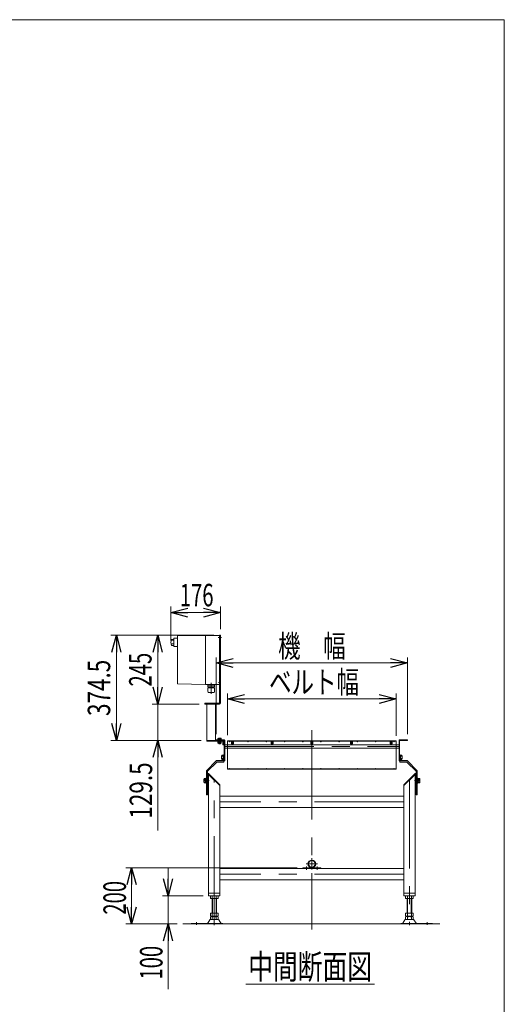
# Model space of a CAD drawing. Units: millimetres. Extents: x -3940 to 3940, y -2703 to 2703.
# Drawn here: x 2217 to 3940, y -802 to 2703 of the extents above; entities that cross this region are included whole.
import ezdxf
from ezdxf.enums import TextEntityAlignment as Align

# ---------------------------------------------------------------- set-up
doc = ezdxf.new("R2010")
doc.units = ezdxf.units.MM
doc.header["$LTSCALE"] = 5
doc.linetypes.add('CENTERX2', pattern=[101.6, 63.5, -12.7, 12.7, -12.7])
doc.linetypes.add('PHANTOM', pattern=[63.5, 31.75, -6.35, 6.35, -6.35, 6.35, -6.35])
for name, color, linetype in [('2', 7, 'Continuous'), ('3', 7, 'Continuous'), ('4', 7, 'Continuous'), ('L-3', 7, 'Continuous'), ('L-4', 7, 'Continuous'), ('Layer0015', 7, 'Continuous'), ('ZUWAKU', 7, 'Continuous')]:
    doc.layers.add(name, color=color, linetype=linetype)
doc.styles.add('dcStyle0', font='ＭＳ Ｐゴシック')
doc.dimstyles.new('dc_Rotated', dxfattribs={"dimtxt": 80, "dimasz": 60.000038, "dimexe": 20, "dimexo": 20, "dimgap": 22, "dimtad": 3, "dimdsep": 46, "dimtxsty": 'dcStyle0', "dimblk1": 'OPEN30', "dimblk2": 'OPEN30', "dimsah": 1, "dimcen": 0.09, "dimclrd": 2, "dimclre": 2, "dimclrt": 4, "dimadec": 0, "dimazin": 2, "dimtfac": 1, "dimtdec": 4, "dimtmove": 0, "dimatfit": 3, "dimfxl": 1, "dimarcsym": 1})

# ---------------------------------------------------------------- blocks, each defined once
blk = doc.blocks.new('_Open30')
at = {"color": 0, "linetype": 'ByBlock', "lineweight": -2}
for p, q in [((-1, 0.267949), (0, 0)), ((0, 0), (-1, -0.267949)), ((0, 0), (-1, 0))]:
    blk.add_line(p, q, dxfattribs=at)
blk = doc.blocks.new('*D8')
at = {"color": 2, "linetype": 'Continuous', "lineweight": 13}
for p, q in [((2955.6, 156), (2955.6, 305)), ((2955.6, 285), (3555.6, 285)), ((3555.6, 154.4), (3555.6, 305))]:
    blk.add_line(p, q, dxfattribs=at)
at = {"color": 2, "xscale": 60.00005615230571, "yscale": 59.99978736447287}
for p, rotation in [((2955.6, 285), 180), ((3555.6, 285), 360)]:
    blk.add_blockref('_Open30', p, dxfattribs=dict(at, rotation=rotation))
at = {"color": 2, "style": 'dcStyle0', "width": 0.765263}
blk.add_text('ベルト幅', height=80, dxfattribs=at).set_placement((3103.4, 305), (3423.4, 305), align=Align.FIT)
blk = doc.blocks.new('*D9')
at = {"color": 2, "linetype": 'Continuous', "lineweight": 13}
for p, q in [((2915.6, 159.4), (2915.6, 433.2)), ((3595.6, 159.4), (3595.6, 433.2)), ((2915.6, 413.2), (3595.6, 413.2))]:
    blk.add_line(p, q, dxfattribs=at)
at = {"color": 2, "xscale": 60.00005615230571, "yscale": 59.99978736447287}
for p, rotation in [((2915.6, 413.2), 180), ((3595.6, 413.2), 360)]:
    blk.add_blockref('_Open30', p, dxfattribs=dict(at, rotation=rotation))
at = {"color": 2, "style": 'dcStyle0', "width": 0.774103}
blk.add_text('機\u3000幅', height=80, dxfattribs=at).set_placement((3135.6, 433.2), (3375.6, 433.2), align=Align.FIT)
blk = doc.blocks.new('*D10')
at = {"color": 2, "linetype": 'Continuous', "lineweight": 13}
for p, q in [((3203.1, -315.6), (2594.4, -315.6)), ((2614.4, -515.6), (2614.4, -315.6)), ((2776.5, -515.6), (2594.4, -515.6))]:
    blk.add_line(p, q, dxfattribs=at)
at = {"color": 2, "xscale": 60.00005615230571, "yscale": 59.99978736447287}
for p, rotation in [((2614.4, -315.6), 90), ((2614.4, -515.6), 270)]:
    blk.add_blockref('_Open30', p, dxfattribs=dict(at, rotation=rotation))
at = {"color": 2, "style": 'dcStyle0', "width": 0.6875}
blk.add_text('200', height=80, rotation=90, dxfattribs=at).set_placement((2594.4, -482.6), (2594.4, -362.6), align=Align.FIT)
blk = doc.blocks.new('DC_IMAGEDIMGROUP_1')
at = {"color": 2, "linetype": 'Continuous', "lineweight": 13}
for p, q in [((2744.5, -315.6), (2744.5, -415.6)), ((2868.6, -415.6), (2724.5, -415.6)), ((2744.5, -515.6), (2744.5, -415.6)), ((2776.5, -515.6), (2724.5, -515.6)), ((2744.5, -747.6), (2744.5, -515.6))]:
    blk.add_line(p, q, dxfattribs=at)
at = {"color": 2, "xscale": 60.00005615230571, "yscale": 59.99978736447287}
for p, rotation in [((2744.5, -415.6), 270), ((2744.5, -515.6), 90)]:
    blk.add_blockref('_Open30', p, dxfattribs=dict(at, rotation=rotation))
at = {"color": 2, "style": 'dcStyle0', "width": 0.6875}
blk.add_text('100', height=80, rotation=90, dxfattribs=at).set_placement((2724.5, -713.6), (2724.5, -593.6), align=Align.FIT)
blk = doc.blocks.new('*D28')
at = {"color": 2, "linetype": 'Continuous', "lineweight": 13}
for p, q in [((2854.6, 266.9), (2687.7, 266.9)), ((2707.7, 137.4), (2707.7, 266.9)), ((2862.6, 137.4), (2687.7, 137.4)), ((2707.7, -182.6), (2707.7, 137.4))]:
    blk.add_line(p, q, dxfattribs=at)
at = {"color": 2, "xscale": 60.00005615230571, "yscale": 59.99978736447287, "rotation": 90}
blk.add_blockref('_Open30', (2707.7, 137.4), dxfattribs=at)
at = {"color": 2, "style": 'dcStyle0', "width": 0.780226}
blk.add_text('129.5', height=80, rotation=90, dxfattribs=at).set_placement((2687.7, -140.6), (2687.7, 59.4), align=Align.FIT)
blk = doc.blocks.new('*D29')
at = {"color": 2, "linetype": 'Continuous', "lineweight": 13}
for p, q in [((2907.6, 511.9), (2687.7, 511.9)), ((2707.7, 266.9), (2707.7, 511.9)), ((2854.6, 266.9), (2687.7, 266.9))]:
    blk.add_line(p, q, dxfattribs=at)
at = {"color": 2, "xscale": 60.00005615230571, "yscale": 59.99978736447287}
for p, rotation in [((2707.7, 511.9), 90), ((2707.7, 266.9), 270)]:
    blk.add_blockref('_Open30', p, dxfattribs=dict(at, rotation=rotation))
at = {"color": 2, "style": 'dcStyle0', "width": 0.6875}
blk.add_text('245', height=80, rotation=90, dxfattribs=at).set_placement((2685.7, 329.4), (2685.7, 449.4), align=Align.FIT)
blk = doc.blocks.new('*D30')
at = {"color": 2, "linetype": 'Continuous', "lineweight": 13}
for p, q in [((2907.6, 511.9), (2540.6, 511.9)), ((2560.6, 137.4), (2560.6, 511.9)), ((2862.6, 137.4), (2540.6, 137.4))]:
    blk.add_line(p, q, dxfattribs=at)
at = {"color": 2, "xscale": 60.00005615230571, "yscale": 59.99978736447287}
for p, rotation in [((2560.6, 511.9), 90), ((2560.6, 137.4), 270)]:
    blk.add_blockref('_Open30', p, dxfattribs=dict(at, rotation=rotation))
at = {"color": 2, "style": 'dcStyle0', "width": 0.780226}
blk.add_text('374.5', height=80, rotation=90, dxfattribs=at).set_placement((2538.6, 224.6), (2538.6, 424.6), align=Align.FIT)
blk = doc.blocks.new('DC_GROUP_W_FNSCHS_S_035_3_6')
at = {"color": 2, "linetype": 'Continuous', "lineweight": 13}
blk.add_line((3020.7, -729.5), (3478.3, -729.5), dxfattribs=at)
at = {"color": 2, "style": 'dcStyle0', "width": 0.6875}
blk.add_text('中間断面図', height=88, dxfattribs=at).set_placement((3029.5, -711.9), (3469.5, -711.9), align=Align.FIT)
blk = doc.blocks.new('*D46')
at = {"color": 2, "linetype": 'Continuous', "lineweight": 13}
for p, q in [((2754.6, 493.4), (2754.6, 614.7)), ((2930.6, 533.9), (2930.6, 614.7)), ((2754.6, 592.7), (2930.6, 592.7))]:
    blk.add_line(p, q, dxfattribs=at)
at = {"color": 2, "xscale": 60.00005615230571, "yscale": 59.99978736447287}
for p, rotation in [((2754.6, 592.7), 180), ((2930.6, 592.7), 360)]:
    blk.add_blockref('_Open30', p, dxfattribs=dict(at, rotation=rotation))
at = {"color": 2, "style": 'dcStyle0', "width": 0.6875}
blk.add_text('176', height=80, dxfattribs=at).set_placement((2786.1, 614.7), (2906.1, 614.7), align=Align.FIT)
blk = doc.blocks.new('DC_GROUP_W_FNSCHS_S_035_3_1')
at = {"layer": 'ZUWAKU', "color": 7, "linetype": 'Continuous', "lineweight": 13}
for p, q in [((3940, 2702.6), (-3940, 2702.6)), ((3940, -2657.4), (3940, 2702.6))]:
    blk.add_line(p, q, dxfattribs=at)
blk = doc.blocks.new('DC_GROUP_W_FNSCHS_S_035_3_48')
at = {"layer": 'L-4', "color": 140, "linetype": 'Continuous', "lineweight": 13}
for p, q in [((2934.5, 83), (2934.5, 71.7)), ((2940, 84.9), (2935.1, 84.9)), ((2935.1, 81.1), (2940, 81.1)), ((2935.1, 73.6), (2940, 73.6)), ((2942, 85.1), (2940, 85.1)), ((2940, 85.1), (2940, 69.7)), ((2943.6, 85.9), (2942, 85.9)), ((2942, 85.9), (2942, 68.9)), ((2943.6, 68.9), (2943.6, 85.9)), ((2935.1, 69.9), (2940, 69.9)), ((2940, 69.7), (2942, 69.7)), ((2942, 68.9), (2943.6, 68.9))]:
    blk.add_line(p, q, dxfattribs=at)
for centre, radius, start, end in [((2937.9, 83), 3.32, 145.6158, 214.3842), ((2947, 77.4), 12.4, 162.412, 197.588), ((2937.9, 71.7), 3.32, 145.6158, 214.3842)]:
    blk.add_arc(centre, radius, start, end, dxfattribs=at)
blk = doc.blocks.new('DC_GROUP_W_FNSCHS_S_035_3_49')
at = {"layer": 'L-4', "color": 140, "linetype": 'Continuous', "lineweight": 13}
for p, q in [((3567.6, 85.9), (3569.2, 85.9)), ((3567.6, 68.9), (3567.6, 85.9)), ((3569.2, 85.9), (3569.2, 68.9)), ((3569.2, 85.1), (3571.2, 85.1)), ((3571.2, 85.1), (3571.2, 69.7)), ((3571.2, 84.9), (3576.2, 84.9)), ((3576.2, 81.1), (3571.2, 81.1)), ((3576.2, 73.6), (3571.2, 73.6)), ((3576.7, 83), (3576.7, 71.7)), ((3569.2, 68.9), (3567.6, 68.9)), ((3571.2, 69.7), (3569.2, 69.7)), ((3576.2, 69.9), (3571.2, 69.9))]:
    blk.add_line(p, q, dxfattribs=at)
for centre, radius, start, end in [((3573.4, 83), 3.32, 325.6158, 34.3842), ((3564.3, 77.4), 12.4, 342.412, 17.588), ((3573.4, 71.7), 3.32, 325.6158, 34.3842)]:
    blk.add_arc(centre, radius, start, end, dxfattribs=at)

msp = doc.modelspace()

# ---------------------------------------------------------------- linework, layer by layer
at = {"color": 3, "linetype": 'CENTERX2', "lineweight": 13}
for p, q in [((3255.6479, 173.4532), (3255.6479, -535.0873)), ((2945.6479, 115.8594), (3565.6479, 115.8594)), ((2973.6479, 121.8594), (2973.6479, 136.7437)), ((3114.6479, 121.8594), (3114.6479, 136.7437)), ((3396.6479, 121.8594), (3396.6479, 136.7437)), ((3537.6479, 121.8594), (3537.6479, 136.7437)), ((2890.6479, -5.6406), (2871.4515, -5.6406)), ((2908.6479, -520.5145), (2908.6479, -0.6406)), ((3602.6479, -0.6406), (3602.6479, -520.5145)), ((3639.8443, -5.6406), (3620.6479, -5.6406)), ((3582.6479, -80.6406), (2928.6479, -80.6406)), ((3235.25, -302.0406), (3276.05, -302.0406)), ((3237.1479, -310.8909), (3237.1479, -323.4216)), ((3255.65, -281.6406), (3255.65, -322.4406)), ((3274.1479, -310.8909), (3274.1479, -323.4216)), ((3582.6479, -338.6406), (2928.6479, -338.6406)), ((2845.6479, -508.853), (2845.6479, -519.0341)), ((3665.6479, -519.0341), (3665.6479, -508.853))]:
    msp.add_line(p, q, dxfattribs=at)
at = {"color": 7, "linetype": 'Continuous', "lineweight": 13}
for p, q in [((2882.6479, 137.3594), (2942.6479, 137.3594)), ((2882.6479, 137.3594), (2882.6479, 134.3594)), ((2882.6479, 134.3594), (2936.6479, 134.3594)), ((2915.6479, 137.3594), (2915.6479, 139.3594)), ((2915.6479, 139.3594), (2943.6479, 139.3594)), ((2939.6479, 131.3594), (2939.6479, 121.3594)), ((2939.6479, 121.3594), (2942.6479, 121.3594)), ((2943.6479, 134.3594), (2940.6479, 137.3594)), ((2942.6479, 121.3594), (2942.6479, 134.3594)), ((2943.6479, 136.3594), (2943.6479, 67.3594)), ((2945.6479, 137.3594), (2945.6479, 66.3594)), ((2945.6479, 121.8594), (3565.6479, 121.8594)), ((2945.6479, 109.8594), (3565.6479, 109.8594)), ((2970.4479, 134.3594), (2970.4479, 124.8594)), ((2970.4479, 124.8594), (2972.1479, 124.8594)), ((2972.1479, 131.8594), (2975.1479, 131.8594)), ((2972.1479, 121.8594), (2972.1479, 131.8594)), ((2975.1479, 131.8594), (2975.1479, 121.8594)), ((2975.1479, 124.8594), (2976.8479, 124.8594)), ((2976.8479, 124.8594), (2976.8479, 134.3594)), ((3111.4479, 134.3594), (3111.4479, 124.8594)), ((3111.4479, 124.8594), (3113.1479, 124.8594)), ((3113.1479, 121.8594), (3113.1479, 131.8594)), ((3113.1479, 131.8594), (3116.1479, 131.8594)), ((3116.1479, 131.8594), (3116.1479, 121.8594)), ((3116.1479, 124.8594), (3117.8479, 124.8594)), ((3117.8479, 124.8594), (3117.8479, 134.3594)), ((3252.4479, 134.3594), (3252.4479, 124.8594)), ((3252.4479, 124.8594), (3254.1479, 124.8594)), ((3254.1479, 131.8594), (3257.1479, 131.8594)), ((3254.1479, 121.8594), (3254.1479, 131.8594)), ((3257.1479, 131.8594), (3257.1479, 121.8594)), ((3257.1479, 124.8594), (3258.8479, 124.8594)), ((3258.8479, 124.8594), (3258.8479, 134.3594)), ((3393.4479, 134.3594), (3393.4479, 124.8594)), ((3393.4479, 124.8594), (3395.1479, 124.8594)), ((3395.1479, 121.8594), (3395.1479, 131.8594)), ((3395.1479, 131.8594), (3398.1479, 131.8594)), ((3398.1479, 131.8594), (3398.1479, 121.8594)), ((3398.1479, 124.8594), (3399.8479, 124.8594)), ((3399.8479, 124.8594), (3399.8479, 134.3594)), ((3534.4479, 134.3594), (3534.4479, 124.8594)), ((3534.4479, 124.8594), (3536.1479, 124.8594)), ((3536.1479, 131.8594), (3539.1479, 131.8594)), ((3536.1479, 121.8594), (3536.1479, 131.8594)), ((3539.1479, 131.8594), (3539.1479, 121.8594)), ((3539.1479, 124.8594), (3540.8479, 124.8594)), ((3540.8479, 124.8594), (3540.8479, 134.3594)), ((3565.6479, 66.3594), (3565.6479, 137.3594)), ((3567.6479, 139.3594), (3595.6479, 139.3594)), ((3567.6479, 67.3594), (3567.6479, 136.3594)), ((3568.6479, 137.3594), (3595.6479, 137.3594)), ((3595.6479, 137.3594), (3595.6479, 139.3594)), ((2915.6479, 64.3594), (2880.6479, 29.3594)), ((2884.6479, 27.7026), (2917.3048, 60.3594)), ((2915.6479, 66.3594), (2915.6479, 64.3594)), ((2942.6479, 66.3594), (2915.6479, 66.3594)), ((2943.6479, 64.3594), (2915.6479, 64.3594)), ((2917.3048, 60.3594), (2942.6479, 60.3594)), ((2942.6479, 60.3594), (2942.6479, 64.3594)), ((3595.6479, 64.3594), (3567.6479, 64.3594)), ((3595.6479, 66.3594), (3568.6479, 66.3594)), ((3568.6479, 64.3594), (3568.6479, 60.3594)), ((3568.6479, 60.3594), (3593.9911, 60.3594)), ((3593.9911, 60.3594), (3626.6479, 27.7026)), ((3595.6479, 66.3594), (3595.6479, 64.3594)), ((3630.6479, 29.3594), (3595.6479, 64.3594)), ((2872.1321, 1.865), (2877.0515, 1.865)), ((2877.0479, -13.3406), (2877.0479, 2.0594)), ((2877.0479, 2.0594), (2879.0479, 2.0594)), ((2879.0479, -14.1406), (2879.0479, 2.8594)), ((2879.0479, 2.8594), (2880.6479, 2.8594)), ((2880.6479, 29.3594), (2880.6479, -55.6406)), ((2884.6479, -55.6406), (2884.6479, 27.7026)), ((2884.6479, 19.3594), (2888.6479, 19.3594)), ((2928.6479, -20.6406), (2888.6479, 19.3594)), ((2888.6479, 19.3594), (2888.6479, -415.6406)), ((2928.6479, -23.469), (2888.6479, 16.531)), ((3622.6479, 19.3594), (3582.6479, -20.6406)), ((3622.6479, 16.531), (3582.6479, -23.469)), ((3622.6479, -415.6406), (3622.6479, 19.3594)), ((3626.6479, 19.3594), (3622.6479, 19.3594)), ((3626.6479, 27.7026), (3626.6479, -55.6406)), ((3630.6479, -55.6406), (3630.6479, 29.3594)), ((3630.6479, 2.8594), (3632.2479, 2.8594)), ((3632.2479, 2.8594), (3632.2479, -14.1406)), ((3632.2479, 2.0594), (3634.2479, 2.0594)), ((3634.2443, 1.865), (3639.1637, 1.865)), ((3634.2479, 2.0594), (3634.2479, -13.3406)), ((2871.5515, -11.2697), (2871.5515, -0.0114)), ((2877.0515, -1.8878), (2872.1321, -1.8878)), ((2877.0515, -9.3933), (2872.1321, -9.3933)), ((2877.0515, -13.1461), (2872.1321, -13.1461)), ((2879.0479, -13.3406), (2877.0479, -13.3406)), ((2880.6479, -14.1406), (2879.0479, -14.1406)), ((2888.6479, -30.6406), (2884.6479, -30.6406)), ((2928.6479, -415.6406), (2928.6479, -20.6406)), ((3582.6479, -20.6406), (3582.6479, -415.6406)), ((3626.6479, -30.6406), (3622.6479, -30.6406)), ((3632.2479, -14.1406), (3630.6479, -14.1406)), ((3634.2479, -13.3406), (3632.2479, -13.3406)), ((3639.1637, -1.8878), (3634.2443, -1.8878)), ((3639.1637, -9.3933), (3634.2443, -9.3933)), ((3639.1637, -13.1461), (3634.2443, -13.1461)), ((3639.7443, -0.0114), (3639.7443, -11.2697)), ((2880.6479, -55.6406), (2884.6479, -55.6406)), ((3582.6479, -60.6406), (2928.6479, -60.6406)), ((3626.6479, -55.6406), (3630.6479, -55.6406)), ((2928.6479, -100.6406), (3582.6479, -100.6406)), ((3582.6479, -318.6406), (2928.6479, -318.6406)), ((3223.1479, -315.6406), (3223.1479, -318.6406)), ((3288.1479, -315.6406), (3223.1479, -315.6406)), ((3288.1479, -318.6406), (3288.1479, -315.6406)), ((2928.6479, -358.6406), (3582.6479, -358.6406)), ((2888.6479, -406.6406), (2928.6479, -406.6406)), ((2888.6479, -415.6406), (2928.6479, -415.6406)), ((2894.7915, -424.7595), (2894.7915, -416.5216)), ((2901.7197, -424.7595), (2901.7197, -416.5216)), ((2915.5761, -416.5216), (2915.5761, -424.7595)), ((2922.5043, -416.5216), (2922.5043, -424.7595)), ((3582.6479, -406.6406), (3622.6479, -406.6406)), ((3582.6479, -415.6406), (3622.6479, -415.6406)), ((3588.7915, -424.7595), (3588.7915, -416.5216)), ((3595.7197, -424.7595), (3595.7197, -416.5216)), ((3609.5761, -416.5216), (3609.5761, -424.7595)), ((3616.5043, -416.5216), (3616.5043, -424.7595)), ((2919.0402, -425.6406), (2898.2556, -425.6406)), ((2900.6479, -425.6406), (2900.6479, -477.6406)), ((2916.6479, -477.6406), (2916.6479, -425.6406)), ((3613.0402, -425.6406), (3592.2556, -425.6406)), ((3594.6479, -425.6406), (3594.6479, -477.6406)), ((3610.6479, -477.6406), (3610.6479, -425.6406)), ((2894.7915, -477.6406), (2922.5043, -477.6406)), ((2894.7915, -486.7595), (2894.7915, -477.6406)), ((2894.7915, -498.7595), (2894.7915, -490.5216)), ((2898.2556, -487.6406), (2919.0402, -487.6406)), ((2898.2556, -489.6406), (2919.0402, -489.6406)), ((2900.6479, -487.6406), (2900.6479, -489.6406)), ((2901.7197, -486.7595), (2901.7197, -477.6406)), ((2901.7197, -498.7595), (2901.7197, -490.5216)), ((2915.5761, -477.6406), (2915.5761, -486.7595)), ((2915.5761, -490.5216), (2915.5761, -498.7595)), ((2916.6479, -489.6406), (2916.6479, -487.6406)), ((2922.5043, -477.6406), (2922.5043, -486.7595)), ((2922.5043, -490.5216), (2922.5043, -498.7595)), ((3588.7915, -486.7595), (3588.7915, -477.6406)), ((3588.7915, -477.6406), (3616.5043, -477.6406)), ((3588.7915, -498.7595), (3588.7915, -490.5216)), ((3592.2556, -487.6406), (3613.0402, -487.6406)), ((3592.2556, -489.6406), (3613.0402, -489.6406)), ((3594.6479, -487.6406), (3594.6479, -489.6406)), ((3595.7197, -486.7595), (3595.7197, -477.6406)), ((3595.7197, -498.7595), (3595.7197, -490.5216)), ((3609.5761, -477.6406), (3609.5761, -486.7595)), ((3609.5761, -490.5216), (3609.5761, -498.7595)), ((3610.6479, -489.6406), (3610.6479, -487.6406)), ((3616.5043, -477.6406), (3616.5043, -486.7595)), ((3616.5043, -490.5216), (3616.5043, -498.7595)), ((2826.6479, -515.6406), (2826.6479, -513.6406)), ((2826.6479, -513.6406), (2939.1479, -513.6406)), ((2826.6479, -515.6406), (2939.1479, -515.6406)), ((2885.2342, -512.6927), (2892.8607, -501.5362)), ((2896.2624, -499.6406), (2921.0334, -499.6406)), ((2932.0616, -512.6927), (2924.4351, -501.5362)), ((2939.1479, -513.6406), (2939.1479, -515.6406)), ((3572.1479, -513.6406), (3684.6479, -513.6406)), ((3572.1479, -515.6406), (3572.1479, -513.6406)), ((3572.1479, -515.6406), (3684.6479, -515.6406)), ((3586.8607, -501.5362), (3579.2342, -512.6927)), ((3590.2624, -499.6406), (3615.0334, -499.6406)), ((3618.4351, -501.5362), (3626.0616, -512.6927)), ((3684.6479, -513.6406), (3684.6479, -515.6406))]:
    msp.add_line(p, q, dxfattribs=at)
at = {"color": 3, "linetype": 'Continuous', "lineweight": 13}
for p, q in [((3555.6493, 135.9608), (2955.6493, 135.9608)), ((2955.6493, 135.9608), (2955.6493, 134.3608)), ((2955.6493, 134.3608), (3555.6493, 134.3608)), ((2962.8493, 133.5608), (2962.8493, 134.3608)), ((2964.4493, 133.5608), (2964.4493, 134.3608)), ((3027.8493, 133.5608), (3027.8493, 134.3608)), ((3029.4493, 133.5608), (3029.4493, 134.3608)), ((3092.8493, 133.5608), (3092.8493, 134.3608)), ((3094.4493, 133.5608), (3094.4493, 134.3608)), ((3157.8493, 133.5608), (3157.8493, 134.3608)), ((3159.4493, 133.5608), (3159.4493, 134.3608)), ((3222.8493, 133.5608), (3222.8493, 134.3608)), ((3224.4493, 133.5608), (3224.4493, 134.3608)), ((3286.8493, 133.5608), (3286.8493, 134.3608)), ((3288.4493, 133.5608), (3288.4493, 134.3608)), ((3351.8493, 133.5608), (3351.8493, 134.3608)), ((3353.4493, 133.5608), (3353.4493, 134.3608)), ((3416.8493, 133.5608), (3416.8493, 134.3608)), ((3418.4493, 133.5608), (3418.4493, 134.3608)), ((3481.8493, 133.5608), (3481.8493, 134.3608)), ((3483.4493, 133.5608), (3483.4493, 134.3608)), ((3546.8493, 133.5608), (3546.8493, 134.3608)), ((3548.4493, 133.5608), (3548.4493, 134.3608)), ((3555.6493, 134.3608), (3555.6493, 135.9608)), ((2955.6493, 36.4289), (2955.6493, 34.8289)), ((3555.6493, 36.4289), (2955.6493, 36.4289)), ((2962.8493, 36.4289), (2962.8493, 37.2289)), ((2964.4493, 36.4289), (2964.4493, 37.2289)), ((3027.8493, 36.4289), (3027.8493, 37.2289)), ((3029.4493, 36.4289), (3029.4493, 37.2289)), ((3092.8493, 36.4289), (3092.8493, 37.2289)), ((3094.4493, 36.4289), (3094.4493, 37.2289)), ((3157.8493, 36.4289), (3157.8493, 37.2289)), ((3159.4493, 36.4289), (3159.4493, 37.2289)), ((3222.8493, 36.4289), (3222.8493, 37.2289)), ((3224.4493, 36.4289), (3224.4493, 37.2289)), ((3286.8493, 36.4289), (3286.8493, 37.2289)), ((3288.4493, 36.4289), (3288.4493, 37.2289)), ((3351.8493, 36.4289), (3351.8493, 37.2289)), ((3353.4493, 36.4289), (3353.4493, 37.2289)), ((3416.8493, 36.4289), (3416.8493, 37.2289)), ((3418.4493, 36.4289), (3418.4493, 37.2289)), ((3481.8493, 36.4289), (3481.8493, 37.2289)), ((3483.4493, 36.4289), (3483.4493, 37.2289)), ((3546.8493, 36.4289), (3546.8493, 37.2289)), ((3548.4493, 36.4289), (3548.4493, 37.2289)), ((3555.6493, 34.8289), (3555.6493, 36.4289)), ((2955.6493, 34.8289), (3555.6493, 34.8289)), ((2902.1479, -477.6406), (2902.1479, -425.6406)), ((2915.1479, -425.6406), (2915.1479, -477.6406)), ((3596.1479, -477.6406), (3596.1479, -425.6406)), ((3609.1479, -425.6406), (3609.1479, -477.6406)), ((2902.1479, -489.6406), (2902.1479, -487.6406)), ((2915.1479, -487.6406), (2915.1479, -489.6406)), ((3596.1479, -489.6406), (3596.1479, -487.6406)), ((3609.1479, -487.6406), (3609.1479, -489.6406)), ((2796.4515, -515.6406), (3711.0912, -515.6406))]:
    msp.add_line(p, q, dxfattribs=at)
at = {"color": 140, "linetype": 'PHANTOM', "lineweight": 13}
for p, q in [((2955.6493, 36.4289), (2955.6493, 134.3608)), ((3555.6493, 36.4289), (3555.6493, 134.3608))]:
    msp.add_line(p, q, dxfattribs=at)
at = {"color": 7, "linetype": 'Continuous', "lineweight": 13}
for radius in [13.6, 12.1]:
    msp.add_circle((3255.65, -302.0406), radius, dxfattribs=at)
for centre, radius, start, end in [((2936.6479, 131.3594), 3, 0, 90), ((2939.6479, 134.3594), 3, 0, 90), ((2942.6479, 136.3594), 1, 0, 90), ((2943.6479, 137.3594), 2, 0, 90), ((3567.6479, 137.3594), 2, 90, 180), ((3568.6479, 136.3594), 1, 90, 180), ((2942.6479, 67.3594), 1, 270, 0), ((2943.6479, 66.3594), 2, 270, 0), ((3567.6479, 66.3594), 2, 180, 270), ((3568.6479, 67.3594), 1, 180, 270), ((2874.8741, -0.0114), 3.3226, 145.6157525, 214.3842475), ((3636.4217, -0.0114), 3.3226, 325.6157525, 34.3842475), ((2883.971, -5.6406), 12.4194, 162.4120462, 197.5879538), ((2874.8741, -11.2697), 3.3226, 145.6157525, 214.3842475), ((3627.3249, -5.6406), 12.4194, 342.4120462, 17.5879538), ((3636.4217, -11.2697), 3.3226, 325.6157525, 34.3842475), ((2898.2556, -422.8913), 7.2508, 61.4609897, 118.5390103), ((2908.6479, -443.3221), 27.6815, 75.5057552, 104.4942448), ((2919.0402, -422.8913), 7.2508, 61.4609897, 118.5390103), ((3592.2556, -422.8913), 7.2508, 61.4609897, 118.5390103), ((3602.6479, -443.3221), 27.6815, 75.5057552, 104.4942448), ((3613.0402, -422.8913), 7.2508, 61.4609897, 118.5390103), ((2898.2556, -418.3898), 7.2508, 241.4609897, 298.5390103), ((2908.6479, -397.9591), 27.6815, 255.5057552, 284.4942448), ((2919.0402, -418.3898), 7.2508, 241.4609897, 298.5390103), ((3592.2556, -418.3898), 7.2508, 241.4609897, 298.5390103), ((3602.6479, -397.9591), 27.6815, 255.5057552, 284.4942448), ((3613.0402, -418.3898), 7.2508, 241.4609897, 298.5390103), ((2898.2556, -480.3898), 7.2508, 241.4609897, 298.5390103), ((2898.2556, -496.8913), 7.2508, 61.4609897, 118.5390103), ((2908.6479, -459.9591), 27.6815, 255.5057552, 284.4942448), ((2908.6479, -517.3221), 27.6815, 75.5057552, 104.4942448), ((2919.0402, -480.3898), 7.2508, 241.4609897, 298.5390103), ((2919.0402, -496.8913), 7.2508, 61.4609897, 118.5390103), ((3592.2556, -480.3898), 7.2508, 241.4609897, 298.5390103), ((3592.2556, -496.8913), 7.2508, 61.4609897, 118.5390103), ((3602.6479, -459.9591), 27.6815, 255.5057552, 284.4942448), ((3602.6479, -517.3221), 27.6815, 75.5057552, 104.4942448), ((3613.0402, -480.3898), 7.2508, 241.4609897, 298.5390103), ((3613.0402, -496.8913), 7.2508, 61.4609897, 118.5390103), ((2883.5334, -511.6406), 2, 270, 328.2589692), ((2896.2624, -503.6406), 4, 90, 148.2589692), ((2898.2556, -492.3898), 7.2508, 241.4609897, 298.5390103), ((2908.6479, -471.9591), 27.6815, 255.5057552, 284.4942448), ((2919.0402, -492.3898), 7.2508, 241.4609897, 298.5390103), ((2921.0334, -503.6406), 4, 31.7410308, 90), ((2933.7624, -511.6406), 2, 211.7410308, 270), ((3577.5334, -511.6406), 2, 270, 328.2589692), ((3590.2624, -503.6406), 4, 90, 148.2589692), ((3592.2556, -492.3898), 7.2508, 241.4609897, 298.5390103), ((3602.6479, -471.9591), 27.6815, 255.5057552, 284.4942448), ((3613.0402, -492.3898), 7.2508, 241.4609897, 298.5390103), ((3615.0334, -503.6406), 4, 31.7410308, 90), ((3627.7624, -511.6406), 2, 211.7410308, 270)]:
    msp.add_arc(centre, radius, start, end, dxfattribs=at)
at = {"color": 3, "linetype": 'Continuous', "lineweight": 13}
for centre, start, end in [((2963.6493, 133.5608), 180, 0), ((3028.6493, 133.5608), 180, 0), ((3093.6493, 133.5608), 180, 0), ((3158.6493, 133.5608), 180, 0), ((3223.6493, 133.5608), 180, 0), ((3287.6493, 133.5608), 180, 0), ((3352.6493, 133.5608), 180, 0), ((3417.6493, 133.5608), 180, 0), ((3482.6493, 133.5608), 180, 0), ((3547.6493, 133.5608), 180, 0), ((2963.6493, 37.2289), 0, 180), ((3028.6493, 37.2289), 0, 180), ((3093.6493, 37.2289), 0, 180), ((3158.6493, 37.2289), 0, 180), ((3223.6493, 37.2289), 0, 180), ((3287.6493, 37.2289), 0, 180), ((3352.6493, 37.2289), 0, 180), ((3417.6493, 37.2289), 0, 180), ((3482.6493, 37.2289), 0, 180), ((3547.6493, 37.2289), 0, 180)]:
    msp.add_arc(centre, 0.8, start, end, dxfattribs=at)
at = {"layer": '2', "color": 140, "linetype": 'Continuous', "lineweight": 13}
for p, q in [((2909.7479, 324.7594), (2885.5479, 324.7594)), ((2885.5479, 311.5594), (2885.5479, 324.7594)), ((2909.5479, 334.1594), (2885.7479, 334.1594)), ((2885.7479, 328.7594), (2885.7479, 334.1594)), ((2909.5479, 328.7594), (2885.7479, 328.7594)), ((2887.5979, 335.4594), (2887.5979, 335.3594)), ((2888.4979, 336.3594), (2906.7979, 336.3594)), ((2888.4979, 334.4594), (2906.7979, 334.4594)), ((2888.9829, 334.4594), (2888.6232, 334.1594)), ((2888.6479, 328.7594), (2888.6479, 324.7594)), ((2906.313, 334.4594), (2906.6726, 334.1594)), ((2906.6479, 328.7594), (2906.6479, 324.7594)), ((2907.6979, 335.4594), (2907.6979, 335.3594)), ((2909.5479, 328.7594), (2909.5479, 334.1594)), ((2909.7479, 311.5594), (2909.7479, 324.7594)), ((2906.7479, 308.5594), (2888.5479, 308.5594)), ((2889.7479, 308.1594), (2889.7479, 308.5594)), ((2905.5479, 308.1594), (2889.7479, 308.1594)), ((2905.5479, 308.1594), (2905.5479, 308.5594))]:
    msp.add_line(p, q, dxfattribs=at)
at = {"layer": '2', "color": 3, "linetype": 'CENTERX2', "lineweight": 13}
msp.add_line((2897.6479, 342.2792), (2897.6479, 303.1004), dxfattribs=at)
at = {"layer": '2', "color": 140, "linetype": 'Continuous', "lineweight": 13}
for centre, radius, start, end in [((2888.4979, 335.4594), 0.9, 90, 180), ((2888.4979, 335.3594), 0.9, 180, 270), ((2906.7979, 335.4594), 0.9, 0, 90), ((2906.7979, 335.3594), 0.9, 270, 0), ((2888.5479, 311.5594), 3, 180, 270), ((2906.7479, 311.5594), 3, 270, 0)]:
    msp.add_arc(centre, radius, start, end, dxfattribs=at)
at = {"layer": '3', "color": 140, "linetype": 'Continuous', "lineweight": 13}
msp.add_line((2910.6237, 319.3584), (2910.6237, 319.3594), dxfattribs=at)
at = {"layer": '4', "color": 3, "linetype": 'CENTERX2', "lineweight": 13}
for p, q in [((2922.8043, 503.8594), (2933.8605, 503.8594)), ((2924.0052, 343.8594), (2932.4641, 343.8594))]:
    msp.add_line(p, q, dxfattribs=at)
at = {"layer": '4', "color": 7, "linetype": 'Continuous', "lineweight": 13}
for p, q in [((2927.6479, 270.8594), (2927.6479, 511.8594)), ((2927.6479, 511.8594), (2930.6479, 511.8594)), ((2930.6479, 270.8594), (2930.6479, 511.8594)), ((2874.6479, 266.8594), (2874.6479, 269.8594)), ((2874.6479, 269.8594), (2926.6479, 269.8594)), ((2874.6479, 266.8594), (2926.6479, 266.8594)), ((2882.6479, 137.3594), (2882.6479, 266.8594)), ((2912.6479, 137.3594), (2912.6479, 266.8594))]:
    msp.add_line(p, q, dxfattribs=at)
for radius in [1, 4]:
    msp.add_arc((2926.6479, 270.8594), radius, 270, 0, dxfattribs=at)
at = {"layer": 'L-3', "color": 140, "linetype": 'Continuous', "lineweight": 13}
for p, q in [((2756.1479, 497.1871), (2764.6479, 497.1871)), ((2756.1479, 494.3121), (2763.7449, 494.3121)), ((2765.6479, 501.0778), (2764.6479, 500.0778)), ((2764.6479, 500.0778), (2764.6479, 472.5778)), ((2777.6479, 501.1094), (2765.6479, 501.1094)), ((2877.6479, 511.3594), (2777.6479, 509.3594)), ((2777.6479, 509.3594), (2777.6479, 338.3594)), ((2877.6479, 511.3594), (2925.6479, 511.3594)), ((2877.6479, 511.3594), (2877.6479, 336.3594)), ((2926.6479, 510.3594), (2926.6479, 337.3594)), ((2927.6479, 508.8594), (2926.6479, 508.8594)), ((2926.6479, 498.8594), (2927.6479, 498.8594)), ((2756.1479, 480.8776), (2764.6479, 480.8776)), ((2756.1479, 475.5318), (2764.6479, 475.5318)), ((2764.6479, 472.5778), (2765.6479, 471.5778)), ((2777.6479, 471.6094), (2765.6479, 471.6094)), ((2777.6479, 338.3594), (2877.6479, 336.3594)), ((2877.6479, 336.3594), (2925.6479, 336.3594)), ((2927.6479, 348.8594), (2926.6479, 348.8594)), ((2926.6479, 338.8594), (2927.6479, 338.8594)), ((2927.6479, 338.8594), (2927.6479, 348.8594))]:
    msp.add_line(p, q, dxfattribs=at)
at = {"layer": 'L-3', "color": 140, "linetype": 'PHANTOM', "lineweight": 13}
msp.add_line((2927.6479, 498.8594), (2927.6479, 508.8594), dxfattribs=at)
at = {"layer": 'L-3', "color": 140, "linetype": 'Continuous', "lineweight": 13}
for centre, radius, start, end in [((2794.4773, 486.3594), 39.8294, 164.2255566, 195.7744434), ((2925.6479, 510.3594), 1, 0, 90), ((2925.6479, 337.3594), 1, 270, 0)]:
    msp.add_arc(centre, radius, start, end, dxfattribs=at)
at = {"layer": 'Layer0015', "color": 7, "linetype": 'Continuous', "lineweight": 13}
for p, q in [((2921.3979, 140.9594), (2933.8979, 140.9594)), ((2921.3979, 139.3594), (2921.3979, 140.9594)), ((2921.8744, 140.9594), (2921.8744, 144.5128)), ((2923.3178, 144.9594), (2931.978, 144.9594)), ((2924.7612, 140.9594), (2924.7612, 144.5128)), ((2930.5347, 140.9594), (2930.5347, 144.5128)), ((2933.4214, 144.5128), (2933.4214, 140.9594)), ((2933.8979, 140.9594), (2933.8979, 139.3594)), ((2933.8979, 139.3594), (2921.3979, 139.3594)), ((2921.5479, 132.8594), (2921.5479, 134.3594)), ((2921.5479, 134.3594), (2933.7479, 134.3594)), ((2933.7479, 132.8594), (2921.5479, 132.8594)), ((2921.8744, 128.306), (2921.8744, 132.8594)), ((2931.978, 127.8594), (2923.3178, 127.8594)), ((2924.6479, 126.8594), (2924.6479, 127.8594)), ((2925.6479, 125.8594), (2924.6479, 126.8594)), ((2924.7612, 132.8594), (2924.7612, 128.306)), ((2929.6479, 125.8594), (2925.6479, 125.8594)), ((2930.6479, 126.8594), (2929.6479, 125.8594)), ((2930.5347, 132.8594), (2930.5347, 128.306)), ((2930.6479, 127.8594), (2930.6479, 126.8594)), ((2933.4214, 132.8594), (2933.4214, 128.306)), ((2933.7479, 134.3594), (2933.7479, 132.8594))]:
    msp.add_line(p, q, dxfattribs=at)
at = {"layer": 'Layer0015', "color": 6, "linetype": 'Continuous', "lineweight": 13}
for p, q in [((2924.4479, 139.3594), (2924.4479, 140.9594)), ((2930.8479, 139.3594), (2930.8479, 140.9594)), ((2924.5979, 134.3594), (2924.5979, 132.8594)), ((2930.6979, 134.3594), (2930.6979, 132.8594))]:
    msp.add_line(p, q, dxfattribs=at)
at = {"layer": 'Layer0015', "color": 3, "linetype": 'CENTERX2', "lineweight": 13}
msp.add_line((2927.6479, 125.8594), (2927.6479, 144.9594), dxfattribs=at)
at = {"layer": 'Layer0015', "color": 3, "linetype": 'Continuous', "lineweight": 13}
msp.add_line((2930.6479, 126.8594), (2924.6479, 126.8594), dxfattribs=at)
at = {"layer": 'Layer0015', "color": 7, "linetype": 'Continuous', "lineweight": 13}
for centre, radius, start, end in [((2923.3178, 142.4036), 2.5558, 55.6157525, 124.3842475), ((2927.6479, 135.406), 9.5534, 72.4120462, 107.5879538), ((2931.978, 142.4036), 2.5558, 55.6157525, 124.3842475), ((2923.3178, 130.4152), 2.5558, 235.6157525, 304.3842475), ((2927.6479, 137.4128), 9.5534, 252.4120462, 287.5879538), ((2931.978, 130.4152), 2.5558, 235.6157525, 304.3842475)]:
    msp.add_arc(centre, radius, start, end, dxfattribs=at)

# ---------------------------------------------------------------- block references
at = {"linetype": 'Continuous'}
for name in ['DC_IMAGEDIMGROUP_1', 'DC_GROUP_W_FNSCHS_S_035_3_6']:
    msp.add_blockref(name, (0, 0), dxfattribs=at)
at = {"layer": 'L-4', "linetype": 'Continuous'}
for name in ['DC_GROUP_W_FNSCHS_S_035_3_48', 'DC_GROUP_W_FNSCHS_S_035_3_49']:
    msp.add_blockref(name, (0, 0), dxfattribs=at)
at = {"layer": 'ZUWAKU', "linetype": 'Continuous'}
msp.add_blockref('DC_GROUP_W_FNSCHS_S_035_3_1', (0, 0), dxfattribs=at)

# ---------------------------------------------------------------- dimensions: what is measured, and where the dimension line sits
at = {"linetype": 'Continuous', "lineweight": 13}
dim = msp.add_linear_dim(base=(2930.6479, 592.6547), p1=(2754.6479, 473.3518), p2=(2930.6479, 513.8594), dimstyle='dc_Rotated', override={"dimtxt": 80, "dimasz": 60.000038, "dimexe": 22, "dimexo": 20, "dimgap": 22, "dimtad": 3, "dimtih": 0, "dimtoh": 0, "dimdec": 1, "dimlfac": 1, "dimzin": 8, "dimtxsty": 'dcStyle0', "dimblk1": 'Open30', "dimblk2": 'Open30', "dimsah": 1, "dimclrd": 2, "dimclre": 2, "dimclrt": 2, "dimazin": 2, "dimtofl": 1, "dimtolj": 0, "dimtzin": 8, "dimarcsym": 1}, dxfattribs=at)
dim.commit()
dim.dimension.update_dxf_attribs({"geometry": '*D46', "text_midpoint": (2846.1479, 592.6547), "dimtype": 160})
for base, p1, p2, override, picture, middle in [((2560.6057, 511.8594), (2882.6479, 137.3594), (2927.6479, 511.8594), {"dimtxt": 80, "dimasz": 60.000038, "dimexe": 20, "dimexo": 20, "dimgap": 22, "dimtad": 3, "dimtih": 0, "dimtoh": 0, "dimdec": 2, "dimlfac": 1, "dimzin": 8, "dimtxsty": 'dcStyle0', "dimblk1": 'Open30', "dimblk2": 'Open30', "dimsah": 1, "dimclrd": 2, "dimclre": 2, "dimclrt": 2, "dimazin": 2, "dimtofl": 1, "dimtolj": 0, "dimtzin": 8, "dimarcsym": 1}, '*D30', (2560.6057, 324.6094)), ((2707.6638, 511.8594), (2874.6479, 266.8594), (2927.6479, 511.8594), {"dimtxt": 80, "dimasz": 60.000038, "dimexe": 20, "dimexo": 20, "dimgap": 22, "dimtad": 3, "dimtih": 0, "dimtoh": 0, "dimdec": 2, "dimlfac": 1, "dimzin": 8, "dimtxsty": 'dcStyle0', "dimblk1": 'Open30', "dimblk2": 'Open30', "dimsah": 1, "dimclrd": 2, "dimclre": 2, "dimclrt": 2, "dimazin": 2, "dimtofl": 1, "dimtolj": 0, "dimtzin": 8, "dimarcsym": 1}, '*D29', (2707.6638, 389.3594)), ((2707.6638, 266.8594), (2882.6479, 137.3594), (2874.6479, 266.8594), {"dimtxt": 80, "dimasz": 60.000038, "dimexe": 20, "dimexo": 20, "dimgap": 20, "dimtad": 3, "dimtih": 0, "dimtoh": 0, "dimdec": 2, "dimlfac": 1, "dimzin": 8, "dimtxsty": 'dcStyle0', "dimblk1": 'Open30', "dimblk2": 'Open30', "dimsah": 1, "dimclrd": 2, "dimclre": 2, "dimclrt": 2, "dimazin": 2, "dimtofl": 1, "dimtolj": 0, "dimtzin": 8, "dimarcsym": 1}, '*D28', (2707.6638, -40.5962)), ((2614.447, -315.6406), (2796.4515, -515.6406), (3223.1479, -315.6406), {"dimtxt": 80, "dimasz": 60.000038, "dimexe": 20, "dimexo": 20, "dimgap": 20, "dimtad": 3, "dimtih": 0, "dimtoh": 0, "dimdec": 2, "dimlfac": 1, "dimzin": 8, "dimtxsty": 'dcStyle0', "dimblk1": 'Open30', "dimblk2": 'Open30', "dimsah": 1, "dimclrd": 2, "dimclre": 2, "dimclrt": 2, "dimazin": 2, "dimtofl": 1, "dimtolj": 0, "dimtzin": 8, "dimarcsym": 1}, '*D10', (2614.447, -422.6052))]:
    dim = msp.add_linear_dim(base=base, p1=p1, p2=p2, angle=90, dimstyle='dc_Rotated', override=override, dxfattribs=at)
    dim.commit()
    dim.dimension.update_dxf_attribs({"geometry": picture, "text_midpoint": middle, "dimtype": 160})
for base, p1, p2, text, picture, middle in [((3595.6479, 413.2469), (2915.6479, 139.3594), (3595.6479, 139.3594), '機\u3000幅', '*D9', (3255.6492, 413.2469)), ((3555.6493, 285.039), (2955.6493, 135.9608), (3555.6493, 134.3608), 'ベルト幅', '*D8', (3263.4194, 285.039))]:
    dim = msp.add_linear_dim(base=base, p1=p1, p2=p2, text=text, dimstyle='dc_Rotated', override={"dimtxt": 80, "dimasz": 60.000038, "dimexe": 20, "dimexo": 20, "dimgap": 20, "dimtad": 3, "dimtih": 0, "dimtoh": 0, "dimdec": 2, "dimlfac": 1, "dimzin": 8, "dimtxsty": 'dcStyle0', "dimblk1": 'Open30', "dimblk2": 'Open30', "dimsah": 1, "dimclrd": 2, "dimclre": 2, "dimclrt": 2, "dimazin": 2, "dimtofl": 1, "dimtolj": 0, "dimtzin": 8, "dimarcsym": 1}, dxfattribs=at)
    dim.commit()
    dim.dimension.update_dxf_attribs({"geometry": picture, "text_midpoint": middle, "dimtype": 160})

doc.saveas('drawing.dxf')
